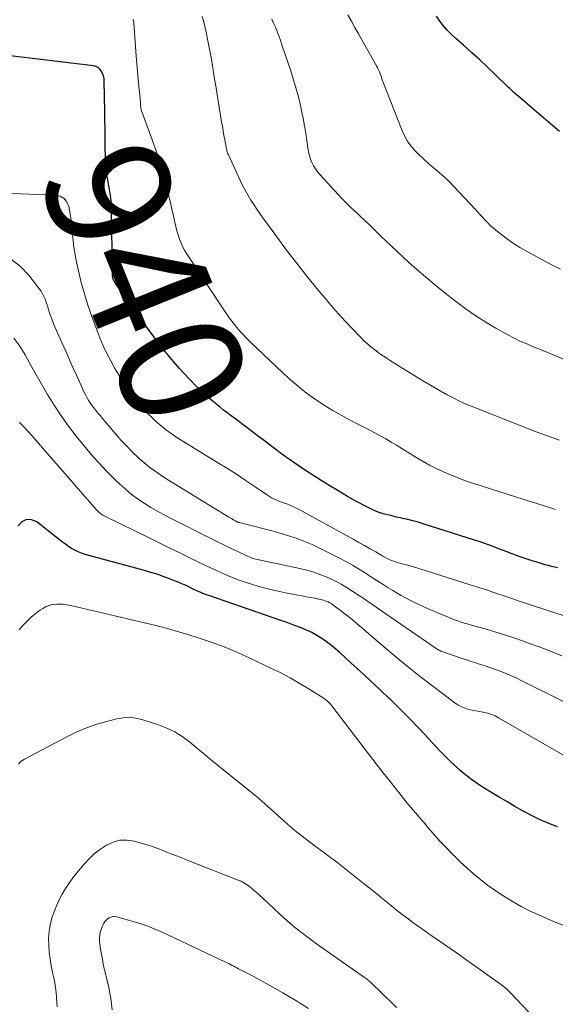
# Model space of a CAD drawing. Units: feet. Extents: x 2049992 to 2055000, y 550000 to 555000.
# Drawn here: x 2051140 to 2051227, y 550855 to 551014 of the extents above; entities that cross this region are included whole.
import ezdxf
from ezdxf.enums import TextEntityAlignment as Align

# ---------------------------------------------------------------- set-up
doc = ezdxf.new("R2010")
doc.units = ezdxf.units.FT
doc.header["$LTSCALE"] = 100
doc.header["$MEASUREMENT"] = 0
for name, color, linetype, lineweight in [('CONTOUR INDEX', 32, 'Continuous', 25), ('CONTOUR INDEX LABEL', 7, 'Continuous', 15), ('CONTOUR INTERMEDIATE', 40, 'Continuous', 15)]:
    doc.layers.add(name, color=color, linetype=linetype, lineweight=lineweight)
doc.styles.add('slant', font='romans.shx', dxfattribs={"oblique": 14.999978})

msp = doc.modelspace()

# ---------------------------------------------------------------- linework, layer by layer
at = {"layer": 'CONTOUR INDEX', "flags": 128}
for points, elevation in [([(2051227.71, 550995.74), (2051226.27, 550996.94), (2051220.97, 551001.48), (2051220.78, 551001.64), (2051220.59, 551001.81), (2051220.41, 551001.98), (2051220.23, 551002.15), (2051220.05, 551002.32), (2051219.86, 551002.5), (2051219.68, 551002.67), (2051219.5, 551002.84), (2051217.35, 551004.91), (2051216.09, 551006.1), (2051214.82, 551007.29), (2051213.53, 551008.46), (2051212.23, 551009.62), (2051210.99, 551010.72), (2051210.28, 551011.38), (2051209.61, 551012.07), (2051208.98, 551012.8), (2051208.37, 551013.55), (2051207.82, 551014.34)], 960), ([(2051227.47, 550925.16), (2051226.96, 550925.28), (2051226.45, 550925.4), (2051225.94, 550925.53), (2051225.44, 550925.66), (2051224.94, 550925.81), (2051224.43, 550925.96), (2051223.29, 550926.32), (2051222.48, 550926.58), (2051221.68, 550926.85), (2051220.88, 550927.13), (2051220.09, 550927.43), (2051220.01, 550927.46), (2051219.26, 550927.74), (2051218.51, 550928.03), (2051217.76, 550928.32), (2051217.01, 550928.61), (2051216.25, 550928.89), (2051215.5, 550929.16), (2051214.73, 550929.42), (2051213.97, 550929.67), (2051205.7, 550932.3), (2051204.87, 550932.56), (2051204.03, 550932.79), (2051203.19, 550932.99), (2051202.34, 550933.18), (2051202.07, 550933.24), (2051201.36, 550933.39), (2051200.65, 550933.56), (2051199.94, 550933.74), (2051199.23, 550933.93), (2051198.54, 550934.15), (2051197.86, 550934.41), (2051197.2, 550934.7), (2051196.54, 550935.03), (2051194.91, 550935.92), (2051193.45, 550936.72), (2051192.01, 550937.55), (2051190.59, 550938.42), (2051189.18, 550939.3), (2051186.49, 550941.03), (2051185.43, 550941.73), (2051184.37, 550942.45), (2051183.33, 550943.19), (2051182.31, 550943.95), (2051179.76, 550945.87), (2051179.05, 550946.41), (2051178.34, 550946.94), (2051177.64, 550947.48), (2051176.93, 550948.02), (2051176.57, 550948.3), (2051176.04, 550948.7), (2051175.51, 550949.1), (2051174.97, 550949.49), (2051174.44, 550949.88), (2051173.91, 550950.28), (2051173.38, 550950.69), (2051172.87, 550951.1), (2051172.36, 550951.53), (2051171.12, 550952.58), (2051170.02, 550953.55), (2051168.95, 550954.56), (2051167.91, 550955.6), (2051166.91, 550956.68), (2051166.25, 550957.42), (2051164.96, 550958.91), (2051163.71, 550960.42), (2051162.5, 550961.98), (2051161.33, 550963.56), (2051155.93, 550971.09), (2051155.85, 550971.21), (2051155.77, 550971.34), (2051155.69, 550971.48), (2051155.63, 550971.61), (2051155.52, 550971.85), (2051155.51, 550971.87), (2051155.5, 550971.89), (2051155.49, 550971.91), (2051155.49, 550971.94), (2051155.46, 550972.03), (2051155.46, 550972.05), (2051155.45, 550972.07), (2051155.45, 550972.09), (2051155.45, 550972.12), (2051155.43, 550972.39), (2051155.42, 550972.55), (2051155.41, 550972.71), (2051155.4, 550972.87), (2051155.4, 550973.03), (2051155.25, 550983.14), (2051155.22, 550983.78), (2051155.18, 550984.42), (2051155.11, 550985.06), (2051155.01, 550985.69), (2051154.9, 550986.33), (2051154.8, 550986.96), (2051154.69, 550987.59), (2051154.59, 550988.23), (2051154.54, 550988.54), (2051154.42, 550989.33), (2051154.34, 550990.13), (2051154.28, 550990.93), (2051154.26, 550991.73), (2051154.24, 550993.09), (2051154.23, 550994.57), (2051154.21, 550996.05), (2051154.18, 550997.53), (2051154.16, 550999.01), (2051154.07, 551003.86), (2051154.03, 551004.29), (2051153.95, 551004.7), (2051153.81, 551005.1), (2051153.63, 551005.48), (2051153.38, 551005.8), (2051153.08, 551006.06), (2051152.73, 551006.23), (2051152.34, 551006.34), (2051138.42, 551008.02)], 940), ([(2051227.43, 550883.3), (2051225.99, 550883.82), (2051224.59, 550884.44), (2051223.21, 550885.12), (2051221.86, 550885.85), (2051220.52, 550886.61), (2051219.19, 550887.38), (2051217.87, 550888.17), (2051215.41, 550889.68), (2051214.44, 550890.3), (2051213.49, 550890.96), (2051212.58, 550891.67), (2051211.69, 550892.4), (2051210.83, 550893.18), (2051209.99, 550893.97), (2051209.17, 550894.78), (2051208.38, 550895.62), (2051206.56, 550897.59), (2051205.03, 550899.21), (2051203.49, 550900.8), (2051201.92, 550902.37), (2051200.33, 550903.92), (2051200.18, 550904.06), (2051198.64, 550905.52), (2051197.1, 550906.97), (2051195.55, 550908.41), (2051193.99, 550909.84), (2051192.27, 550911.41), (2051191.55, 550912.04), (2051190.82, 550912.64), (2051190.06, 550913.2), (2051189.29, 550913.75), (2051188.49, 550914.25), (2051187.66, 550914.71), (2051186.81, 550915.11), (2051185.94, 550915.48), (2051185.63, 550915.6), (2051184.58, 550915.99), (2051183.53, 550916.37), (2051182.48, 550916.74), (2051181.43, 550917.11), (2051170.98, 550920.69), (2051170.63, 550920.81), (2051170.28, 550920.94), (2051169.94, 550921.08), (2051169.6, 550921.22), (2051169.26, 550921.37), (2051168.92, 550921.52), (2051168.59, 550921.68), (2051168.26, 550921.84), (2051167.77, 550922.08), (2051167.2, 550922.35), (2051166.62, 550922.61), (2051166.03, 550922.86), (2051165.43, 550923.1), (2051164.63, 550923.41), (2051163.63, 550923.78), (2051162.62, 550924.13), (2051161.6, 550924.45), (2051160.57, 550924.75), (2051150.98, 550927.35), (2051150.4, 550927.54), (2051149.84, 550927.76), (2051149.31, 550928.02), (2051148.78, 550928.32), (2051148.28, 550928.65), (2051147.78, 550928.99), (2051147.29, 550929.35), (2051146.81, 550929.72), (2051143.16, 550932.6), (2051142.28, 550932.93), (2051141.47, 550932.98), (2051140.75, 550932.59), (2051140.1, 550931.91)], 920)]:
    msp.add_lwpolyline(points, dxfattribs=dict(at, elevation=elevation))
at = {"layer": 'CONTOUR INTERMEDIATE', "flags": 128}
for points, elevation in [([(2051227.74, 550945.84), (2051226.67, 550946.2), (2051225.61, 550946.57), (2051224.56, 550946.95), (2051223.52, 550947.35), (2051213.85, 550951.14), (2051212.76, 550951.59), (2051211.68, 550952.07), (2051210.62, 550952.59), (2051209.57, 550953.14), (2051208.54, 550953.72), (2051207.51, 550954.31), (2051206.49, 550954.91), (2051205.48, 550955.53), (2051200.25, 550958.77), (2051199.63, 550959.17), (2051199.01, 550959.58), (2051198.4, 550960.01), (2051197.8, 550960.45), (2051197.21, 550960.91), (2051196.65, 550961.38), (2051196.1, 550961.89), (2051195.58, 550962.41), (2051194.25, 550963.8), (2051193.08, 550965.04), (2051191.93, 550966.3), (2051190.81, 550967.58), (2051189.71, 550968.87), (2051188.49, 550970.33), (2051186.82, 550972.38), (2051185.16, 550974.46), (2051183.55, 550976.56), (2051181.97, 550978.69), (2051179.74, 550981.74), (2051179.23, 550982.45), (2051178.74, 550983.16), (2051178.26, 550983.89), (2051177.79, 550984.62), (2051177.35, 550985.37), (2051176.92, 550986.12), (2051176.52, 550986.89), (2051176.14, 550987.67), (2051174.15, 550991.96), (2051174.09, 550992.11), (2051174.03, 550992.27), (2051173.98, 550992.42), (2051173.93, 550992.58), (2051173.89, 550992.73), (2051173.85, 550992.89), (2051173.82, 550993.05), (2051173.79, 550993.21), (2051173.58, 550994.36), (2051173.44, 550995.09), (2051173.31, 550995.82), (2051173.18, 550996.56), (2051173.06, 550997.29), (2051172.28, 551002.03), (2051172.11, 551003.11), (2051171.93, 551004.19), (2051171.76, 551005.27), (2051171.59, 551006.35), (2051171.41, 551007.43), (2051171.22, 551008.5), (2051171.01, 551009.57), (2051170.79, 551010.64), (2051170.6, 551011.51), (2051170.39, 551012.45), (2051170.17, 551013.39), (2051169.94, 551014.32)], 948), ([(2051227.91, 550973.48), (2051225.98, 550974.45), (2051224.07, 550975.46), (2051222.37, 550976.38), (2051221.33, 550976.98), (2051220.32, 550977.61), (2051219.34, 550978.29), (2051218.39, 550979), (2051217.44, 550979.76), (2051216.98, 550980.13), (2051216.54, 550980.52), (2051216.12, 550980.94), (2051215.72, 550981.37), (2051215.32, 550981.8), (2051214.92, 550982.24), (2051214.52, 550982.67), (2051214.12, 550983.11), (2051210.63, 550986.85), (2051209.87, 550987.63), (2051209.09, 550988.39), (2051208.27, 550989.11), (2051207.43, 550989.81), (2051207.31, 550989.9), (2051206.53, 550990.55), (2051205.77, 550991.22), (2051205.04, 550991.92), (2051204.33, 550992.64), (2051203.68, 550993.41), (2051203.1, 550994.23), (2051202.62, 550995.1), (2051202.2, 550996.01), (2051199.14, 551003.78), (2051199.09, 551003.92), (2051199.04, 551004.06), (2051199, 551004.21), (2051198.96, 551004.35), (2051198.93, 551004.5), (2051198.89, 551004.64), (2051198.84, 551004.78), (2051198.79, 551004.93), (2051198.67, 551005.21), (2051198.55, 551005.49), (2051198.42, 551005.77), (2051198.28, 551006.04), (2051198.14, 551006.31), (2051195.76, 551010.52), (2051195.19, 551011.53), (2051194.62, 551012.54), (2051194.06, 551013.56), (2051193.5, 551014.58)], 956), ([(2051227.08, 550934.61), (2051225.43, 550935.14), (2051223.77, 550935.66), (2051222.12, 550936.19), (2051220.46, 550936.71), (2051213.89, 550938.8), (2051212.66, 550939.21), (2051211.44, 550939.65), (2051210.24, 550940.14), (2051209.05, 550940.65), (2051208.85, 550940.74), (2051207.78, 550941.25), (2051206.72, 550941.79), (2051205.68, 550942.37), (2051204.65, 550942.97), (2051203.09, 550943.94), (2051202.23, 550944.47), (2051201.36, 550944.99), (2051200.49, 550945.5), (2051199.62, 550946.02), (2051198.74, 550946.51), (2051197.85, 550947), (2051196.96, 550947.47), (2051196.06, 550947.93), (2051195.87, 550948.02), (2051194.88, 550948.53), (2051193.89, 550949.04), (2051192.91, 550949.58), (2051191.93, 550950.12), (2051191.05, 550950.62), (2051189.96, 550951.27), (2051188.89, 550951.94), (2051187.85, 550952.67), (2051186.82, 550953.42), (2051185.83, 550954.2), (2051184.85, 550955.01), (2051183.89, 550955.85), (2051182.96, 550956.71), (2051177.73, 550961.68), (2051177.34, 550962.06), (2051176.95, 550962.45), (2051176.58, 550962.84), (2051176.21, 550963.24), (2051176.13, 550963.32), (2051175.81, 550963.69), (2051175.49, 550964.06), (2051175.18, 550964.44), (2051174.88, 550964.82), (2051174.58, 550965.21), (2051174.29, 550965.6), (2051174.01, 550966), (2051173.74, 550966.41), (2051167.47, 550975.81), (2051167.11, 550976.41), (2051166.78, 550977.03), (2051166.5, 550977.67), (2051166.25, 550978.33), (2051166.03, 550979), (2051165.84, 550979.67), (2051165.66, 550980.36), (2051165.49, 550981.04), (2051164.68, 550984.68), (2051164.06, 550987.18), (2051163.39, 550989.65), (2051162.62, 550992.1), (2051161.78, 550994.53), (2051160.06, 550999.24), (2051160.04, 550999.32), (2051160.01, 550999.41), (2051159.99, 550999.49), (2051159.98, 550999.58), (2051159.97, 550999.66), (2051159.96, 550999.75), (2051159.96, 550999.84), (2051159.95, 550999.93), (2051159.94, 551000.18), (2051159.93, 551000.39), (2051159.91, 551000.61), (2051159.9, 551000.82), (2051159.88, 551001.03), (2051159.67, 551003.03), (2051159.55, 551004.24), (2051159.44, 551005.45), (2051159.34, 551006.66), (2051159.24, 551007.87), (2051158.84, 551013.29), (2051158.83, 551013.37), (2051158.83, 551013.46), (2051158.82, 551013.54), (2051158.8, 551013.62), (2051158.8, 551013.66), (2051158.79, 551013.72), (2051158.77, 551013.79), (2051158.76, 551013.85)], 944), ([(2051236.2, 550955.7), (2051224.37, 550960.56), (2051223.76, 550960.81), (2051223.15, 550961.07), (2051222.55, 550961.32), (2051221.94, 550961.58), (2051221.34, 550961.84), (2051220.75, 550962.12), (2051220.16, 550962.42), (2051219.58, 550962.73), (2051217.43, 550963.94), (2051215.8, 550964.9), (2051214.2, 550965.91), (2051212.65, 550966.98), (2051211.14, 550968.11), (2051209.53, 550969.35), (2051207.43, 550971.03), (2051205.38, 550972.75), (2051203.38, 550974.53), (2051201.41, 550976.36), (2051198.79, 550978.87), (2051198.17, 550979.47), (2051197.54, 550980.07), (2051196.92, 550980.67), (2051196.29, 550981.27), (2051196.07, 550981.49), (2051195.56, 550981.98), (2051195.04, 550982.47), (2051194.51, 550982.96), (2051193.99, 550983.44), (2051193.47, 550983.93), (2051192.96, 550984.43), (2051192.46, 550984.94), (2051191.97, 550985.46), (2051188.96, 550988.75), (2051188.58, 550989.2), (2051188.23, 550989.68), (2051187.93, 550990.19), (2051187.66, 550990.72), (2051187.45, 550991.27), (2051187.26, 550991.84), (2051187.12, 550992.41), (2051187.02, 550993), (2051186.86, 550994.24), (2051186.68, 550995.45), (2051186.48, 550996.66), (2051186.26, 550997.86), (2051186.01, 550999.06), (2051185.88, 550999.65), (2051185.53, 551001.13), (2051185.15, 551002.6), (2051184.72, 551004.06), (2051184.25, 551005.51), (2051182.77, 551009.9), (2051182.63, 551010.32), (2051182.48, 551010.74), (2051182.32, 551011.16), (2051182.17, 551011.58), (2051181.97, 551012.12), (2051181.91, 551012.27), (2051181.85, 551012.41), (2051181.79, 551012.56), (2051181.72, 551012.7), (2051181.68, 551012.8), (2051181.63, 551012.9), (2051181.59, 551012.99), (2051181.54, 551013.09), (2051181.49, 551013.18), (2051181.44, 551013.27), (2051181.4, 551013.37), (2051181.35, 551013.46), (2051181.31, 551013.56), (2051181.25, 551013.73), (2051181.18, 551013.91)], 952), ([(2051232.11, 550916.23), (2051222.89, 550919.26), (2051222.05, 550919.53), (2051221.21, 550919.81), (2051220.37, 550920.09), (2051219.53, 550920.37), (2051219.37, 550920.42), (2051218.61, 550920.68), (2051217.86, 550920.93), (2051217.1, 550921.19), (2051216.34, 550921.45), (2051215.58, 550921.71), (2051214.82, 550921.96), (2051214.06, 550922.21), (2051213.3, 550922.45), (2051204.64, 550925.16), (2051204.09, 550925.33), (2051203.53, 550925.49), (2051202.98, 550925.64), (2051202.42, 550925.79), (2051202.06, 550925.88), (2051201.68, 550925.99), (2051201.3, 550926.11), (2051200.93, 550926.24), (2051200.56, 550926.39), (2051200.2, 550926.55), (2051199.84, 550926.71), (2051199.49, 550926.9), (2051199.15, 550927.09), (2051198.01, 550927.74), (2051197.1, 550928.26), (2051196.19, 550928.78), (2051195.28, 550929.29), (2051194.36, 550929.8), (2051185.51, 550934.64), (2051185.04, 550934.88), (2051184.57, 550935.1), (2051184.08, 550935.31), (2051183.59, 550935.5), (2051183.34, 550935.58), (2051182.97, 550935.72), (2051182.6, 550935.86), (2051182.23, 550936), (2051181.87, 550936.15), (2051181.51, 550936.31), (2051181.16, 550936.49), (2051180.82, 550936.69), (2051180.49, 550936.9), (2051178.31, 550938.39), (2051176.89, 550939.35), (2051175.46, 550940.3), (2051174.01, 550941.22), (2051172.55, 550942.12), (2051166.78, 550945.63), (2051165.82, 550946.24), (2051164.88, 550946.88), (2051163.97, 550947.56), (2051163.08, 550948.27), (2051162.23, 550949.02), (2051161.42, 550949.81), (2051160.66, 550950.66), (2051159.94, 550951.54), (2051158.08, 550954), (2051157.27, 550955.11), (2051156.51, 550956.25), (2051155.79, 550957.42), (2051155.11, 550958.62), (2051154.48, 550959.84), (2051153.89, 550961.08), (2051153.36, 550962.35), (2051152.86, 550963.63), (2051152.05, 550965.83), (2051151.43, 550967.65), (2051150.85, 550969.48), (2051150.36, 550971.33), (2051149.91, 550973.2), (2051149.6, 550974.62), (2051149.37, 550975.79), (2051149.17, 550976.97), (2051149.02, 550978.16), (2051148.9, 550979.35), (2051148.85, 550979.9), (2051148.76, 550980.82), (2051148.65, 550981.74), (2051148.5, 550982.65), (2051148.34, 550983.57), (2051148.01, 550984.31), (2051147.56, 550984.89), (2051146.91, 550985.25), (2051146.12, 550985.45), (2051132.07, 550985.95)], 936), ([(2051228.11, 550910.96), (2051226.27, 550911.69), (2051224.42, 550912.39), (2051222.56, 550913.08), (2051221.89, 550913.32), (2051220.36, 550913.85), (2051218.81, 550914.36), (2051217.25, 550914.84), (2051215.69, 550915.3), (2051213.07, 550916.03), (2051212.81, 550916.1), (2051212.55, 550916.18), (2051212.3, 550916.25), (2051212.04, 550916.33), (2051211.78, 550916.41), (2051211.53, 550916.5), (2051211.28, 550916.59), (2051211.03, 550916.69), (2051206.4, 550918.63), (2051204.96, 550919.27), (2051203.53, 550919.96), (2051202.14, 550920.71), (2051200.78, 550921.5), (2051200.01, 550921.97), (2051199.05, 550922.57), (2051198.09, 550923.17), (2051197.14, 550923.79), (2051196.19, 550924.41), (2051195.23, 550925.02), (2051194.26, 550925.61), (2051193.27, 550926.16), (2051192.27, 550926.69), (2051189.03, 550928.31), (2051187.7, 550928.93), (2051186.35, 550929.51), (2051184.97, 550930.01), (2051183.57, 550930.46), (2051183.2, 550930.57), (2051181.97, 550930.93), (2051180.74, 550931.27), (2051179.51, 550931.59), (2051178.27, 550931.91), (2051175.97, 550932.48), (2051175.88, 550932.5), (2051175.79, 550932.53), (2051175.71, 550932.56), (2051175.63, 550932.59), (2051175.54, 550932.63), (2051175.46, 550932.67), (2051175.38, 550932.71), (2051175.31, 550932.75), (2051175.05, 550932.9), (2051174.84, 550933.02), (2051174.64, 550933.14), (2051174.43, 550933.26), (2051174.23, 550933.38), (2051163.78, 550939.8), (2051162.68, 550940.52), (2051161.61, 550941.29), (2051160.59, 550942.11), (2051159.6, 550942.98), (2051158.65, 550943.89), (2051157.72, 550944.83), (2051156.83, 550945.79), (2051155.96, 550946.78), (2051153.8, 550949.32), (2051153.45, 550949.73), (2051153.11, 550950.14), (2051152.78, 550950.56), (2051152.44, 550950.98), (2051152.33, 550951.12), (2051152.07, 550951.47), (2051151.81, 550951.83), (2051151.57, 550952.2), (2051151.34, 550952.58), (2051151.13, 550952.96), (2051150.92, 550953.35), (2051150.73, 550953.75), (2051150.54, 550954.15), (2051149.67, 550956.09), (2051149.06, 550957.46), (2051148.44, 550958.83), (2051147.83, 550960.21), (2051147.21, 550961.58), (2051146.28, 550963.67), (2051146.07, 550964.15), (2051145.87, 550964.63), (2051145.69, 550965.11), (2051145.51, 550965.6), (2051145.34, 550966.09), (2051145.18, 550966.59), (2051145.02, 550967.08), (2051144.87, 550967.58), (2051144.75, 550967.96), (2051144.5, 550968.63), (2051144.21, 550969.27), (2051143.85, 550969.88), (2051143.45, 550970.47), (2051141.85, 550972.51), (2051140.53, 550973.88), (2051139.08, 550975.03)], 932), ([(2051235.24, 550900.17), (2051221.65, 550906.93), (2051220.81, 550907.34), (2051219.96, 550907.72), (2051219.1, 550908.09), (2051218.23, 550908.44), (2051217.96, 550908.54), (2051217.22, 550908.82), (2051216.47, 550909.08), (2051215.72, 550909.33), (2051214.97, 550909.57), (2051214.21, 550909.8), (2051213.46, 550910.04), (2051212.71, 550910.28), (2051211.96, 550910.53), (2051209.01, 550911.52), (2051208.85, 550911.58), (2051208.69, 550911.64), (2051208.53, 550911.71), (2051208.38, 550911.79), (2051208.23, 550911.87), (2051208.08, 550911.96), (2051207.93, 550912.05), (2051207.79, 550912.15), (2051195.65, 550920.47), (2051195.12, 550920.83), (2051194.58, 550921.19), (2051194.05, 550921.54), (2051193.51, 550921.9), (2051192.96, 550922.24), (2051192.41, 550922.56), (2051191.84, 550922.86), (2051191.26, 550923.13), (2051190.24, 550923.59), (2051189.14, 550924.05), (2051188.01, 550924.46), (2051186.87, 550924.79), (2051185.7, 550925.07), (2051179.34, 550926.41), (2051179.08, 550926.47), (2051178.81, 550926.53), (2051178.55, 550926.6), (2051178.29, 550926.67), (2051178.03, 550926.75), (2051177.77, 550926.84), (2051177.52, 550926.95), (2051177.27, 550927.05), (2051175.58, 550927.85), (2051174.49, 550928.36), (2051173.4, 550928.89), (2051172.31, 550929.42), (2051171.23, 550929.96), (2051165.01, 550933.08), (2051163.87, 550933.68), (2051162.74, 550934.3), (2051161.63, 550934.95), (2051160.54, 550935.63), (2051159.47, 550936.35), (2051158.44, 550937.11), (2051157.45, 550937.93), (2051156.5, 550938.79), (2051155.72, 550939.53), (2051154.43, 550940.81), (2051153.17, 550942.13), (2051151.97, 550943.49), (2051150.8, 550944.89), (2051149.55, 550946.44), (2051148.3, 550948.07), (2051147.09, 550949.73), (2051145.97, 550951.45), (2051144.89, 550953.2), (2051144.46, 550953.93), (2051143.64, 550955.35), (2051142.83, 550956.77), (2051142.04, 550958.2), (2051141.25, 550959.63), (2051140.4, 550961.02), (2051139.45, 550962.32)], 928), ([(2051230.18, 550893.86), (2051217.89, 550900.95), (2051217.32, 550901.24), (2051216.73, 550901.49), (2051216.12, 550901.67), (2051215.49, 550901.81), (2051215.41, 550901.82), (2051214.81, 550901.93), (2051214.22, 550902.04), (2051213.62, 550902.17), (2051213.03, 550902.3), (2051212.46, 550902.47), (2051211.9, 550902.69), (2051211.38, 550902.97), (2051210.88, 550903.3), (2051207.43, 550905.89), (2051205.24, 550907.57), (2051203.07, 550909.28), (2051200.94, 550911.04), (2051198.83, 550912.82), (2051195.3, 550915.88), (2051194.61, 550916.46), (2051193.92, 550917.03), (2051193.21, 550917.59), (2051192.5, 550918.13), (2051191.3, 550919.04), (2051191.18, 550919.12), (2051191.06, 550919.21), (2051190.94, 550919.29), (2051190.82, 550919.38), (2051190.69, 550919.46), (2051190.56, 550919.53), (2051190.43, 550919.6), (2051190.3, 550919.66), (2051190.07, 550919.76), (2051189.81, 550919.86), (2051189.55, 550919.95), (2051189.29, 550920.02), (2051189.02, 550920.08), (2051188.17, 550920.25), (2051187.47, 550920.38), (2051186.77, 550920.51), (2051186.07, 550920.64), (2051185.37, 550920.77), (2051183.38, 550921.14), (2051181.95, 550921.44), (2051180.52, 550921.78), (2051179.11, 550922.17), (2051177.71, 550922.59), (2051176.88, 550922.86), (2051175.91, 550923.2), (2051174.94, 550923.55), (2051173.99, 550923.94), (2051173.04, 550924.35), (2051172.1, 550924.78), (2051171.17, 550925.22), (2051170.24, 550925.66), (2051169.31, 550926.11), (2051167.92, 550926.79), (2051166.31, 550927.58), (2051164.69, 550928.38), (2051163.07, 550929.17), (2051161.45, 550929.96), (2051154.29, 550933.46), (2051154.08, 550933.58), (2051153.86, 550933.69), (2051153.66, 550933.82), (2051153.46, 550933.96), (2051153.27, 550934.11), (2051153.08, 550934.27), (2051152.91, 550934.43), (2051152.74, 550934.61), (2051142.98, 550945.83), (2051142.34, 550946.55), (2051141.7, 550947.27), (2051141.04, 550947.98), (2051140.38, 550948.68)], 924), ([(2051228.34, 550867.43), (2051227.05, 550867.92), (2051225.77, 550868.43), (2051225.57, 550868.52), (2051224.21, 550869.11), (2051222.87, 550869.75), (2051221.55, 550870.44), (2051220.26, 550871.17), (2051219.71, 550871.49), (2051218.48, 550872.25), (2051217.27, 550873.05), (2051216.09, 550873.9), (2051214.94, 550874.78), (2051213.82, 550875.71), (2051212.72, 550876.66), (2051211.66, 550877.65), (2051210.62, 550878.67), (2051210.51, 550878.78), (2051209.44, 550879.89), (2051208.39, 550881.01), (2051207.36, 550882.15), (2051206.35, 550883.3), (2051206.14, 550883.55), (2051205.12, 550884.75), (2051204.11, 550885.95), (2051203.11, 550887.16), (2051202.12, 550888.37), (2051201.14, 550889.6), (2051200.17, 550890.83), (2051199.2, 550892.06), (2051198.24, 550893.3), (2051191.06, 550902.67), (2051190.89, 550902.88), (2051190.71, 550903.09), (2051190.53, 550903.28), (2051190.34, 550903.48), (2051190.13, 550903.66), (2051189.92, 550903.84), (2051189.7, 550904), (2051189.48, 550904.15), (2051187.06, 550905.67), (2051185.61, 550906.54), (2051184.13, 550907.39), (2051182.63, 550908.18), (2051181.11, 550908.93), (2051177.53, 550910.62), (2051175.51, 550911.53), (2051173.46, 550912.39), (2051171.38, 550913.16), (2051169.28, 550913.87), (2051167.6, 550914.4), (2051166.32, 550914.79), (2051165.02, 550915.16), (2051163.72, 550915.51), (2051162.42, 550915.83), (2051149.6, 550918.87), (2051149.07, 550918.99), (2051148.53, 550919.1), (2051148, 550919.19), (2051147.46, 550919.26), (2051147.33, 550919.28), (2051146.85, 550919.31), (2051146.38, 550919.31), (2051145.91, 550919.26), (2051145.44, 550919.17), (2051144.99, 550919.02), (2051144.55, 550918.85), (2051144.13, 550918.62), (2051143.73, 550918.37), (2051143.37, 550918.1), (2051142.81, 550917.67), (2051142.27, 550917.22), (2051141.76, 550916.74), (2051141.27, 550916.24), (2051140.86, 550915.8), (2051140.28, 550915.15)], 916), ([(2051223.7, 550852.35), (2051219.78, 550856.53), (2051219.5, 550856.81), (2051219.21, 550857.08), (2051218.9, 550857.34), (2051218.58, 550857.58), (2051212.58, 550861.88), (2051211.39, 550862.72), (2051210.19, 550863.55), (2051208.99, 550864.38), (2051207.78, 550865.19), (2051206.57, 550866.01), (2051205.38, 550866.85), (2051204.2, 550867.7), (2051203.04, 550868.58), (2051201.6, 550869.68), (2051201.06, 550870.09), (2051200.53, 550870.52), (2051200, 550870.95), (2051199.48, 550871.39), (2051198.96, 550871.83), (2051198.44, 550872.27), (2051197.91, 550872.7), (2051197.38, 550873.12), (2051195.18, 550874.86), (2051193.55, 550876.14), (2051191.9, 550877.42), (2051190.25, 550878.68), (2051188.59, 550879.93), (2051187.29, 550880.89), (2051186.1, 550881.81), (2051184.93, 550882.74), (2051183.78, 550883.7), (2051182.65, 550884.69), (2051180.9, 550886.26), (2051180.66, 550886.48), (2051180.42, 550886.69), (2051180.18, 550886.91), (2051179.94, 550887.13), (2051179.69, 550887.34), (2051179.45, 550887.55), (2051179.2, 550887.76), (2051178.95, 550887.97), (2051172.34, 550893.34), (2051171.21, 550894.26), (2051170.09, 550895.19), (2051168.97, 550896.11), (2051167.85, 550897.04), (2051166.69, 550897.9), (2051165.47, 550898.66), (2051164.18, 550899.28), (2051162.84, 550899.8), (2051160.15, 550900.66), (2051159.15, 550900.89), (2051158.14, 550901.01), (2051157.13, 550900.95), (2051156.11, 550900.79), (2051154.63, 550900.41), (2051152.89, 550899.9), (2051151.18, 550899.31), (2051149.52, 550898.6), (2051147.89, 550897.81), (2051141.15, 550894.26), (2051140.88, 550894.09), (2051140.63, 550893.91), (2051140.4, 550893.7), (2051140.18, 550893.46)], 912), ([(2051201.38, 550854.09), (2051200.8, 550854.65), (2051197.21, 550858.14), (2051197.11, 550858.23), (2051197.01, 550858.32), (2051196.91, 550858.41), (2051196.81, 550858.5), (2051196.7, 550858.59), (2051196.59, 550858.67), (2051196.48, 550858.76), (2051196.37, 550858.84), (2051188.43, 550864.41), (2051186.64, 550865.73), (2051184.88, 550867.1), (2051183.19, 550868.54), (2051181.54, 550870.04), (2051179.04, 550872.4), (2051178.67, 550872.75), (2051178.29, 550873.08), (2051177.9, 550873.4), (2051177.51, 550873.72), (2051177.09, 550874.01), (2051176.67, 550874.28), (2051176.22, 550874.5), (2051175.76, 550874.71), (2051168.05, 550877.7), (2051166.99, 550878.12), (2051165.93, 550878.54), (2051164.87, 550878.96), (2051163.82, 550879.39), (2051162.76, 550879.81), (2051161.69, 550880.19), (2051160.6, 550880.53), (2051159.51, 550880.85), (2051158.9, 550881.01), (2051157.74, 550881.16), (2051156.61, 550881.14), (2051155.52, 550880.85), (2051154.46, 550880.37), (2051153.46, 550879.7), (2051152.5, 550878.97), (2051151.63, 550878.14), (2051150.81, 550877.26), (2051149.64, 550875.87), (2051148.99, 550875.05), (2051148.37, 550874.21), (2051147.8, 550873.33), (2051147.26, 550872.43), (2051146.78, 550871.5), (2051146.34, 550870.56), (2051145.96, 550869.58), (2051145.61, 550868.59), (2051145.58, 550868.5), (2051145.32, 550867.44), (2051145.13, 550866.37), (2051145.07, 550865.29), (2051145.08, 550864.2), (2051145.08, 550864.17), (2051145.18, 550863.06), (2051145.32, 550861.95), (2051145.5, 550860.86), (2051145.72, 550859.76), (2051145.92, 550858.88), (2051146.07, 550858.11), (2051146.2, 550857.33), (2051146.29, 550856.55), (2051146.35, 550855.76), (2051146.4, 550854.98), (2051146.44, 550854.19)], 908), ([(2051187.11, 550853.94), (2051185.07, 550855.23), (2051182.99, 550856.47), (2051180.37, 550857.94), (2051179.53, 550858.4), (2051178.69, 550858.86), (2051177.84, 550859.31), (2051176.99, 550859.75), (2051175.82, 550860.36), (2051175.55, 550860.49), (2051175.29, 550860.63), (2051175.03, 550860.77), (2051174.77, 550860.91), (2051174.51, 550861.05), (2051174.24, 550861.19), (2051173.98, 550861.32), (2051173.71, 550861.45), (2051163.44, 550866.28), (2051162.15, 550866.84), (2051160.85, 550867.36), (2051159.52, 550867.8), (2051158.18, 550868.19), (2051156.09, 550868.74), (2051155.78, 550868.79), (2051155.47, 550868.79), (2051155.18, 550868.72), (2051154.88, 550868.6), (2051154.62, 550868.43), (2051154.38, 550868.22), (2051154.19, 550867.98), (2051154.02, 550867.71), (2051153.74, 550867.13), (2051153.51, 550866.54), (2051153.35, 550865.94), (2051153.3, 550865.32), (2051153.32, 550864.69), (2051153.36, 550864.35), (2051153.47, 550863.54), (2051153.6, 550862.73), (2051153.76, 550861.93), (2051153.92, 550861.13), (2051154.79, 550857.33), (2051154.97, 550856.44), (2051155.13, 550855.54), (2051155.26, 550854.64), (2051155.36, 550853.73)], 904)]:
    msp.add_lwpolyline(points, dxfattribs=dict(at, elevation=elevation))

# ---------------------------------------------------------------- texts
at = {"layer": 'CONTOUR INDEX LABEL', "style": 'slant', "oblique": 15}
msp.add_text('940', height=20, rotation=292.0033, dxfattribs=at).set_placement((2051160.77, 550971.31, 940), align=Align.MIDDLE_CENTER)

doc.saveas('drawing.dxf')
